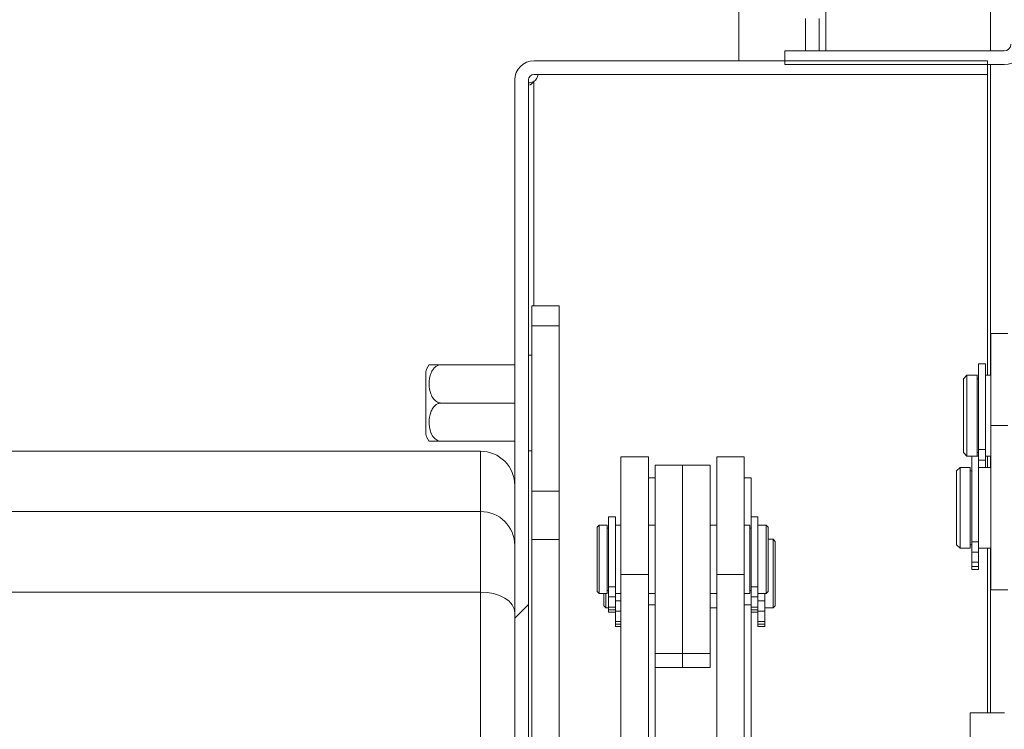
# Model space of a CAD drawing. Units: millimetres. Extents: x 209 to 19078, y 6 to 5746.
# Drawn here: x 16226 to 16369, y 4506 to 4610 of the extents above; entities that cross this region are included whole.
import ezdxf

# ---------------------------------------------------------------- set-up
doc = ezdxf.new("R2010")
doc.units = ezdxf.units.MM
pattern_1 = [(45, (10777.9, 977.74), (-134.704, 134.704), []), (45, (10867.7, 977.74), (-134.704, 134.704), [])]

msp = doc.modelspace()

# ---------------------------------------------------------------- hatches: boundary and pattern name
at = {"linetype": 'Continuous', "lineweight": 0}
h = msp.add_hatch(dxfattribs=at)
h.set_pattern_fill('ANSI32', scale=20, style=0)
h.set_pattern_definition(pattern_1)
edge = h.paths.add_edge_path(flags=0)
edge.add_line((16337.30934, 4604.95687), (16337.30934, 4602.95687))
edge.add_line((16337.30934, 4602.95687), (16369.30837, 4602.95687))
edge.add_arc((16369.30837, 4605.95687), 3, 270, 0)
edge.add_line((16372.30837, 4605.95687), (16372.30837, 5153.6959))
edge.add_line((16372.30837, 5153.6959), (16370.30837, 5153.6959))
edge.add_line((16370.30837, 5153.6959), (16370.30837, 4605.95687))
edge.add_arc((16369.30837, 4605.95687), 1, 270, 360, ccw=False)
edge.add_line((16369.30837, 4604.95687), (16337.30934, 4604.95687))
h = msp.add_hatch(dxfattribs=at)
h.set_pattern_fill('ANSI32', scale=20, style=0)
h.set_pattern_definition(pattern_1)
edge = h.paths.add_edge_path(flags=0)
edge.add_line((16366.87879, 4603.5182), (16300.68336, 4603.5182))
edge.add_arc((16300.68336, 4600.7182), 2.8, 90, 180)
edge.add_line((16297.88336, 4600.7182), (16297.88336, 4294.88296))
edge.add_arc((16300.68336, 4294.88296), 2.8, 180, 270)
edge.add_line((16300.68336, 4292.08296), (16366.87879, 4292.08296))
edge.add_line((16366.87879, 4292.08296), (16366.87879, 4294.08296))
edge.add_line((16366.87879, 4294.08296), (16300.68336, 4294.08296))
edge.add_arc((16300.68336, 4294.88296), 0.8, 180, 270, ccw=False)
edge.add_line((16299.88336, 4294.88296), (16299.88336, 4600.7182))
edge.add_arc((16300.68336, 4600.7182), 0.8, 90, 180, ccw=False)
edge.add_line((16300.68336, 4601.5182), (16366.87879, 4601.5182))
edge.add_line((16366.87879, 4601.5182), (16366.87879, 4603.5182))

# ---------------------------------------------------------------- linework, layer by layer
at = {"color": 8, "linetype": 'Continuous', "lineweight": 15}
for p, q in [((16367.30837, 5123.70048), (16367.30837, 4604.95687)), ((16343.30934, 5053.15655), (16343.30934, 4604.95687)), ((16367.30837, 4602.95687), (16367.30837, 4557.56673)), ((16300.68336, 4567.72538), (16300.68336, 4600.48852)), ((16367.30837, 4545.76673), (16367.30837, 4544.11157)), ((16367.30837, 4532.31157), (16367.30837, 4508.22538)), ((16312.58336, 4524.59847), (16313.38336, 4524.59847)), ((16318.38336, 4524.02526), (16317.38336, 4524.02526)), ((16332.38336, 4524.02526), (16331.38336, 4524.02526)), ((16312.58336, 4523.10243), (16313.38336, 4523.10243)), ((16312.58336, 4521.59979), (16313.38336, 4521.59979)), ((16312.58336, 4521.19885), (16313.38336, 4521.19885))]:
    msp.add_line(p, q, dxfattribs=at)
at = {"color": 7, "linetype": 'Continuous', "lineweight": 15}
for p, q in [((16330.58739, 4603.5182), (16330.58739, 5032.4709)), ((16340.30934, 4609.67447), (16340.30934, 4604.95687)), ((16342.30934, 4609.67447), (16342.30934, 4604.95687)), ((16337.30934, 4604.95687), (16369.30837, 4604.95687)), ((16337.30934, 4604.95687), (16337.30934, 4602.95687)), ((16300.68336, 4603.5182), (16366.87879, 4603.5182)), ((16337.30934, 4602.95687), (16369.30837, 4602.95687)), ((16366.87879, 4601.5182), (16366.87879, 4603.5182)), ((16300.68336, 4601.5182), (16366.87879, 4601.5182)), ((16366.87879, 4557.56673), (16366.87879, 4601.5182)), ((16297.88336, 4294.88296), (16297.88336, 4600.7182)), ((16299.88336, 4294.88296), (16299.88336, 4600.7182)), ((16304.38336, 4567.72538), (16300.38336, 4567.72538)), ((16300.38336, 4567.72538), (16300.38336, 4564.79644)), ((16304.38336, 4567.72538), (16304.38336, 4564.79644)), ((16304.38336, 4564.79644), (16300.38336, 4564.79644)), ((16300.38336, 4564.79644), (16300.38336, 4540.65431)), ((16304.38336, 4564.79644), (16304.38336, 4540.65431)), ((16369.88336, 4563.66673), (16367.38336, 4563.66673)), ((16367.38336, 4550.21157), (16367.38336, 4563.66673)), ((16300.38336, 4560.51411), (16299.88336, 4560.51411)), ((16287.18903, 4559.11411), (16297.88336, 4559.11411)), ((16366.58336, 4559.21673), (16365.58336, 4559.21673)), ((16365.58336, 4559.21673), (16365.58336, 4546.70619)), ((16366.58336, 4559.21673), (16366.58336, 4546.70619)), ((16284.88336, 4557.67477), (16284.88336, 4549.35346)), ((16363.88336, 4557.56673), (16363.38336, 4557.06673)), ((16363.38336, 4546.26673), (16363.38336, 4557.06673)), ((16365.38336, 4557.56673), (16363.88336, 4557.56673)), ((16363.88336, 4545.76673), (16363.88336, 4557.56673)), ((16365.38336, 4545.76673), (16365.38336, 4557.56673)), ((16365.58336, 4557.06673), (16365.38336, 4557.06673)), ((16367.38336, 4557.56673), (16366.58336, 4557.56673)), ((16287.18903, 4553.51411), (16297.88336, 4553.51411)), ((16369.88336, 4550.21157), (16367.38336, 4550.21157)), ((16367.38336, 4538.21157), (16367.38336, 4550.21157)), ((16287.18903, 4547.91411), (16297.88336, 4547.91411)), ((16365.58336, 4546.70619), (16366.58336, 4546.70619)), ((16365.58336, 4546.70619), (16365.58336, 4545.76157)), ((16366.58336, 4546.70619), (16366.58336, 4545.15664)), ((16292.88336, 4546.47066), (16217.34951, 4546.47066)), ((16292.88336, 4546.46596), (16217.39208, 4546.46596)), ((16292.88336, 4546.46596), (16292.88336, 4546.47066)), ((16292.88336, 4537.65939), (16292.88336, 4546.46596)), ((16299.88336, 4546.51411), (16300.38336, 4546.51411)), ((16317.38336, 4545.67033), (16313.38336, 4545.67033)), ((16313.38336, 4545.67033), (16313.38336, 4528.44011)), ((16317.38336, 4545.67033), (16317.38336, 4528.44011)), ((16331.38336, 4545.67033), (16327.38336, 4545.67033)), ((16327.38336, 4528.44011), (16327.38336, 4545.67033)), ((16331.38336, 4528.44011), (16331.38336, 4545.67033)), ((16363.38336, 4546.26673), (16363.88336, 4545.76673)), ((16363.88336, 4545.76673), (16365.38336, 4545.76673)), ((16365.58336, 4545.76157), (16364.58336, 4545.76157)), ((16364.58336, 4545.76157), (16364.58336, 4533.25102)), ((16365.38336, 4546.26673), (16365.58336, 4546.26673)), ((16365.58336, 4545.76157), (16365.58336, 4533.25102)), ((16366.58336, 4545.76673), (16367.38336, 4545.76673)), ((16366.87879, 4544.11157), (16366.87879, 4545.76673)), ((16322.38336, 4544.42033), (16318.38336, 4544.42033)), ((16318.38336, 4544.41975), (16318.38336, 4516.92091)), ((16326.38336, 4544.42033), (16322.38336, 4544.42033)), ((16322.38336, 4544.41975), (16322.38336, 4516.92091)), ((16326.38336, 4544.41975), (16326.38336, 4516.92091)), ((16362.88336, 4544.11157), (16362.38336, 4543.61157)), ((16364.38336, 4544.11157), (16362.88336, 4544.11157)), ((16362.88336, 4544.11157), (16362.88336, 4534.15357)), ((16364.38336, 4544.11157), (16364.38336, 4534.15357)), ((16365.58336, 4545.15664), (16366.58336, 4545.15664)), ((16367.38336, 4544.11157), (16365.58336, 4544.11157)), ((16366.58336, 4545.15664), (16366.58336, 4544.11157)), ((16318.38336, 4542.598), (16317.38336, 4542.598)), ((16332.38336, 4542.598), (16331.38336, 4542.598)), ((16332.38336, 4536.85873), (16332.38336, 4542.598)), ((16362.38336, 4543.61157), (16362.38336, 4534.49747)), ((16364.58336, 4543.61157), (16364.38336, 4543.61157)), ((16304.38336, 4540.65431), (16300.38336, 4540.65431)), ((16300.38336, 4540.65431), (16300.38336, 4533.58324)), ((16304.38336, 4540.65431), (16304.38336, 4533.58324)), ((16367.38336, 4526.21157), (16367.38336, 4538.21157)), ((16172.7282, 4537.65939), (16292.88336, 4537.65939)), ((16292.88336, 4525.88884), (16292.88336, 4537.65939)), ((16312.58336, 4536.85873), (16311.58336, 4536.85873)), ((16311.58336, 4536.85873), (16311.58336, 4526.6708)), ((16312.58336, 4536.85873), (16312.58336, 4526.6708)), ((16333.38336, 4536.85873), (16332.38336, 4536.85873)), ((16332.38336, 4536.85873), (16332.38336, 4526.6708)), ((16333.38336, 4536.85873), (16333.38336, 4526.6708)), ((16310.18336, 4535.67033), (16309.88336, 4535.37033)), ((16309.88336, 4525.97033), (16309.88336, 4535.37033)), ((16311.38336, 4535.67033), (16310.18336, 4535.67033)), ((16310.18336, 4535.67033), (16310.18336, 4525.67033)), ((16311.38336, 4535.67033), (16311.38336, 4533.73632)), ((16311.58336, 4535.22033), (16311.38336, 4535.22033)), ((16313.38336, 4535.67033), (16312.58336, 4535.67033)), ((16318.38336, 4535.67033), (16317.38336, 4535.67033)), ((16327.38336, 4535.67033), (16326.38336, 4535.67033)), ((16332.18336, 4535.67033), (16331.38336, 4535.67033)), ((16332.18336, 4535.67033), (16332.18336, 4533.73632)), ((16332.38336, 4535.22033), (16332.18336, 4535.22033)), ((16334.58336, 4535.67033), (16333.38336, 4535.67033)), ((16334.88336, 4535.37033), (16334.58336, 4535.67033)), ((16334.58336, 4533.73632), (16334.58336, 4535.67033)), ((16334.88336, 4535.37033), (16334.88336, 4533.55236)), ((16311.38336, 4533.73632), (16311.38336, 4525.67033)), ((16332.18336, 4533.73632), (16332.18336, 4525.67033)), ((16334.58336, 4525.67033), (16334.58336, 4533.73632)), ((16362.38336, 4534.49747), (16362.38336, 4532.81157)), ((16362.88336, 4534.15357), (16362.88336, 4532.31157)), ((16364.38336, 4534.15357), (16364.38336, 4532.31157)), ((16304.38336, 4533.58324), (16300.38336, 4533.58324)), ((16300.38336, 4533.58324), (16300.38336, 4354.60058)), ((16304.38336, 4533.58324), (16304.38336, 4357.60058)), ((16335.58336, 4533.598), (16334.88336, 4533.598)), ((16334.88336, 4533.55236), (16334.88336, 4525.97033)), ((16335.88336, 4533.298), (16335.58336, 4533.598)), ((16335.58336, 4523.598), (16335.58336, 4533.598)), ((16335.88336, 4533.298), (16335.88336, 4523.898)), ((16362.38336, 4532.81157), (16362.88336, 4532.31157)), ((16362.88336, 4532.31157), (16364.38336, 4532.31157)), ((16364.38336, 4532.81157), (16364.58336, 4532.81157)), ((16364.58336, 4533.25102), (16365.58336, 4533.25102)), ((16364.58336, 4533.25102), (16364.58336, 4531.70147)), ((16365.58336, 4533.25102), (16365.58336, 4531.70147)), ((16365.58336, 4532.31157), (16367.38336, 4532.31157)), ((16366.87879, 4508.22538), (16366.87879, 4532.31157)), ((16364.58336, 4531.70147), (16365.58336, 4531.70147)), ((16364.58336, 4531.70147), (16364.58336, 4530.24212)), ((16365.58336, 4531.70147), (16365.58336, 4530.24212)), ((16364.58336, 4530.24212), (16365.58336, 4530.24212)), ((16364.58336, 4530.24212), (16364.58336, 4529.62873)), ((16364.58336, 4529.62873), (16365.58336, 4529.62873)), ((16364.58336, 4529.62873), (16364.58336, 4529.16502)), ((16365.58336, 4530.24212), (16365.58336, 4529.62873)), ((16365.58336, 4529.62873), (16365.58336, 4529.16502)), ((16317.38336, 4528.44011), (16313.38336, 4528.44011)), ((16313.38336, 4528.44011), (16313.38336, 4476.53847)), ((16317.38336, 4528.44011), (16317.38336, 4476.53847)), ((16327.38336, 4528.44011), (16331.38336, 4528.44011)), ((16327.38336, 4476.53847), (16327.38336, 4528.44011)), ((16331.38336, 4476.53847), (16331.38336, 4528.44011)), ((16364.58336, 4529.16502), (16365.58336, 4529.16502)), ((16311.58336, 4526.6708), (16312.58336, 4526.6708)), ((16311.58336, 4526.6708), (16311.58336, 4525.17476)), ((16312.58336, 4526.6708), (16312.58336, 4525.17476)), ((16332.38336, 4526.6708), (16333.38336, 4526.6708)), ((16332.38336, 4526.6708), (16332.38336, 4525.17476)), ((16333.38336, 4526.6708), (16333.38336, 4525.17476)), ((16292.88336, 4525.88884), (16208.41694, 4525.88884)), ((16292.88336, 4473.16252), (16292.88336, 4525.88884)), ((16309.88336, 4525.97033), (16310.18336, 4525.67033)), ((16310.18336, 4525.67033), (16311.38336, 4525.67033)), ((16310.88336, 4523.898), (16310.88336, 4525.67033)), ((16311.18336, 4525.67033), (16311.18336, 4523.61818)), ((16311.38336, 4526.12033), (16311.58336, 4526.12033)), ((16311.58336, 4525.17476), (16312.58336, 4525.17476)), ((16311.58336, 4525.17476), (16311.58336, 4523.67212)), ((16312.58336, 4525.67033), (16313.38336, 4525.67033)), ((16312.58336, 4525.17476), (16312.58336, 4523.67212)), ((16317.38336, 4525.67033), (16318.38336, 4525.67033)), ((16326.38336, 4525.67033), (16327.38336, 4525.67033)), ((16331.38336, 4525.67033), (16332.18336, 4525.67033)), ((16332.18336, 4526.12033), (16332.38336, 4526.12033)), ((16332.38336, 4525.17476), (16333.38336, 4525.17476)), ((16332.38336, 4525.17476), (16332.38336, 4523.67212)), ((16333.38336, 4525.67033), (16334.58336, 4525.67033)), ((16333.38336, 4525.17476), (16333.38336, 4523.67212)), ((16334.38336, 4525.67033), (16334.38336, 4524.59847)), ((16334.58336, 4525.67033), (16334.88336, 4525.97033)), ((16367.38336, 4526.21157), (16369.88336, 4526.21157)), ((16310.88336, 4523.898), (16311.18336, 4523.598)), ((16311.58336, 4523.67212), (16312.58336, 4523.67212)), ((16311.58336, 4523.67212), (16311.58336, 4523.27118)), ((16312.58336, 4523.67212), (16312.58336, 4523.27118)), ((16332.38336, 4523.67212), (16333.38336, 4523.67212)), ((16332.38336, 4523.67212), (16332.38336, 4523.27118)), ((16333.38336, 4524.59847), (16334.38336, 4524.59847)), ((16333.38336, 4523.67212), (16333.38336, 4523.27118)), ((16334.38336, 4524.59847), (16334.38336, 4523.10243)), ((16335.58336, 4523.598), (16335.88336, 4523.898)), ((16311.18336, 4523.61818), (16311.18336, 4523.598)), ((16311.18336, 4523.598), (16311.58336, 4523.598)), ((16311.58336, 4523.27118), (16312.58336, 4523.27118)), ((16311.58336, 4523.27118), (16311.58336, 4522.93055)), ((16311.58336, 4522.93055), (16312.58336, 4522.93055)), ((16312.58336, 4523.27118), (16312.58336, 4522.93055)), ((16312.58336, 4522.93055), (16312.58336, 4521.59979)), ((16326.38336, 4523.598), (16327.38336, 4523.598)), ((16332.38336, 4523.27118), (16333.38336, 4523.27118)), ((16332.38336, 4523.27118), (16332.38336, 4522.93055)), ((16332.38336, 4522.93055), (16333.38336, 4522.93055)), ((16332.38336, 4499.39936), (16332.38336, 4522.93055)), ((16333.38336, 4523.27118), (16333.38336, 4522.93055)), ((16333.38336, 4523.10243), (16334.38336, 4523.10243)), ((16333.38336, 4522.93055), (16333.38336, 4521.59979)), ((16334.38336, 4523.598), (16335.58336, 4523.598)), ((16334.38336, 4523.10243), (16334.38336, 4521.59979)), ((16312.58336, 4521.59979), (16312.58336, 4521.19885)), ((16312.58336, 4521.19885), (16312.58336, 4520.85822)), ((16312.58336, 4520.85822), (16313.38336, 4520.85822)), ((16333.38336, 4521.59979), (16334.38336, 4521.59979)), ((16333.38336, 4521.59979), (16333.38336, 4521.19885)), ((16333.38336, 4521.19885), (16334.38336, 4521.19885)), ((16333.38336, 4521.19885), (16333.38336, 4520.85822)), ((16333.38336, 4520.85822), (16334.38336, 4520.85822)), ((16334.38336, 4521.59979), (16334.38336, 4521.19885)), ((16334.38336, 4521.19885), (16334.38336, 4520.85822)), ((16322.38336, 4516.92091), (16318.38336, 4516.92091)), ((16318.38336, 4516.92091), (16318.38336, 4514.94007)), ((16322.38336, 4516.92091), (16322.38336, 4514.84858)), ((16326.38336, 4516.92091), (16322.38336, 4516.92091)), ((16326.38336, 4516.92091), (16326.38336, 4514.84858)), ((16318.38336, 4499.39936), (16318.38336, 4514.94007)), ((16322.38336, 4514.84858), (16318.38336, 4514.84858)), ((16318.38336, 4514.848), (16322.38336, 4514.848)), ((16326.38336, 4514.84858), (16322.38336, 4514.84858)), ((16322.38336, 4514.848), (16326.38336, 4514.848)), ((16369.38336, 4508.22538), (16364.38336, 4508.22538)), ((16364.38336, 4508.22538), (16364.38336, 4349.70407))]:
    msp.add_line(p, q, dxfattribs=at)
at = {"color": 7, "linetype": 'Continuous', "lineweight": 15, "flags": 128}
msp.add_lwpolyline([(16292.88336, 4525.88884), (16293.85882, 4525.83091), (16294.79678, 4525.65935), (16295.66122, 4525.38076), (16296.4189, 4525.00583), (16297.04071, 4524.54898), (16297.50276, 4524.02777), (16297.78729, 4523.46222), (16297.88336, 4522.87407)], dxfattribs=at)
at = {"color": 7, "linetype": 'Continuous', "lineweight": 15}
for centre, radius, start, end in [((16369.30837, 4605.95687), 1, 270, 0), ((16369.30837, 4605.95687), 3, 270, 0), ((16300.68336, 4600.7182), 2.8, 90, 180), ((16300.68336, 4600.7182), 0.8, 90, 180), ((16299.37429, 4602.00058), 2, 310.8847627, 346.0432273), ((16287.18903, 4557.67477), 2.30567, 141.2900791, 180), ((16287.18903, 4549.35346), 2.30567, 180, 218.7157435), ((16292.89507, 4532.6711), 4.9883, 0.1351313, 90.1344969)]:
    msp.add_arc(centre, radius, start, end, dxfattribs=at)
msp.add_ellipse((16292.88336, 4541.45179), major_axis=(0, 5.01417), ratio=0.997173379, start_param=4.71238898, end_param=6.283185307, dxfattribs=at)
for points, knots in [([(16299.89283, 4600.26461), (16299.93964, 4600.27664), (16300.19344, 4600.34193), (16300.46328, 4600.42267), (16300.68336, 4600.48852)], [0, 0, 0, 0, 0.184406295, 1, 1, 1, 1]), ([(16300.03736, 4599.99505), (16300.06532, 4599.99736), (16300.12142, 4600.00199), (16300.22711, 4600.06531), (16300.41476, 4600.21521), (16300.56962, 4600.37278), (16300.68336, 4600.48852)], [0, 0, 0, 0, 0.1440002827, 0.2888474395, 0.4776413802, 1, 1, 1, 1]), ([(16287.18903, 4559.11411), (16287.05422, 4559.11411), (16286.78502, 4559.11411), (16286.37009, 4559.11411), (16285.92395, 4559.11411), (16285.50798, 4559.11411), (16285.30359, 4559.11411), (16285.3906, 4559.11411), (16285.39201, 4559.11411)], [0, 0, 0, 0, 0.0992724, 0.198236637, 0.345793819, 0.574179012, 0.993136447, 1, 1, 1, 1]), ([(16287.18903, 4553.51411), (16287.05424, 4553.52629), (16286.78509, 4553.55059), (16286.36973, 4553.75634), (16285.92657, 4554.16933), (16285.48664, 4555.03678), (16285.32094, 4556.34418), (16285.48099, 4557.58222), (16285.91989, 4558.42458), (16286.29339, 4558.81964), (16286.73891, 4559.06888), (16287.04012, 4559.09915), (16287.18903, 4559.11411)], [0, 0, 0, 0, 0.04968343, 0.099212633, 0.173061427, 0.287362682, 0.497040726, 0.729685858, 0.8091132, 0.889053109, 0.945148298, 1, 1, 1, 1]), ([(16287.18903, 4547.91411), (16287.16181, 4547.91464), (16287.00314, 4547.91769), (16286.71239, 4547.98202), (16286.30235, 4548.20232), (16285.85878, 4548.66285), (16285.47207, 4549.53115), (16285.33171, 4550.76016), (16285.47668, 4551.92476), (16285.8858, 4552.79107), (16286.30588, 4553.23828), (16286.7774, 4553.47752), (16287.0572, 4553.50239), (16287.18903, 4553.51411)], [0, 0, 0, 0, 0.010074709, 0.058731755, 0.108579124, 0.186561889, 0.310225125, 0.500139387, 0.710293192, 0.803137122, 0.896882778, 0.951416328, 1, 1, 1, 1]), ([(16285.39228, 4547.91411), (16285.42909, 4547.91411), (16285.47867, 4547.91411), (16285.92087, 4547.91411), (16286.29322, 4547.91411), (16286.73895, 4547.91411), (16287.04013, 4547.91411), (16287.18903, 4547.91411)], [0, 0, 0, 0, 0.458613434, 0.617690925, 0.777794992, 0.890142727, 1, 1, 1, 1])]:
    msp.add_open_spline(points, degree=3, knots=knots, dxfattribs=at)

doc.saveas('drawing.dxf')
